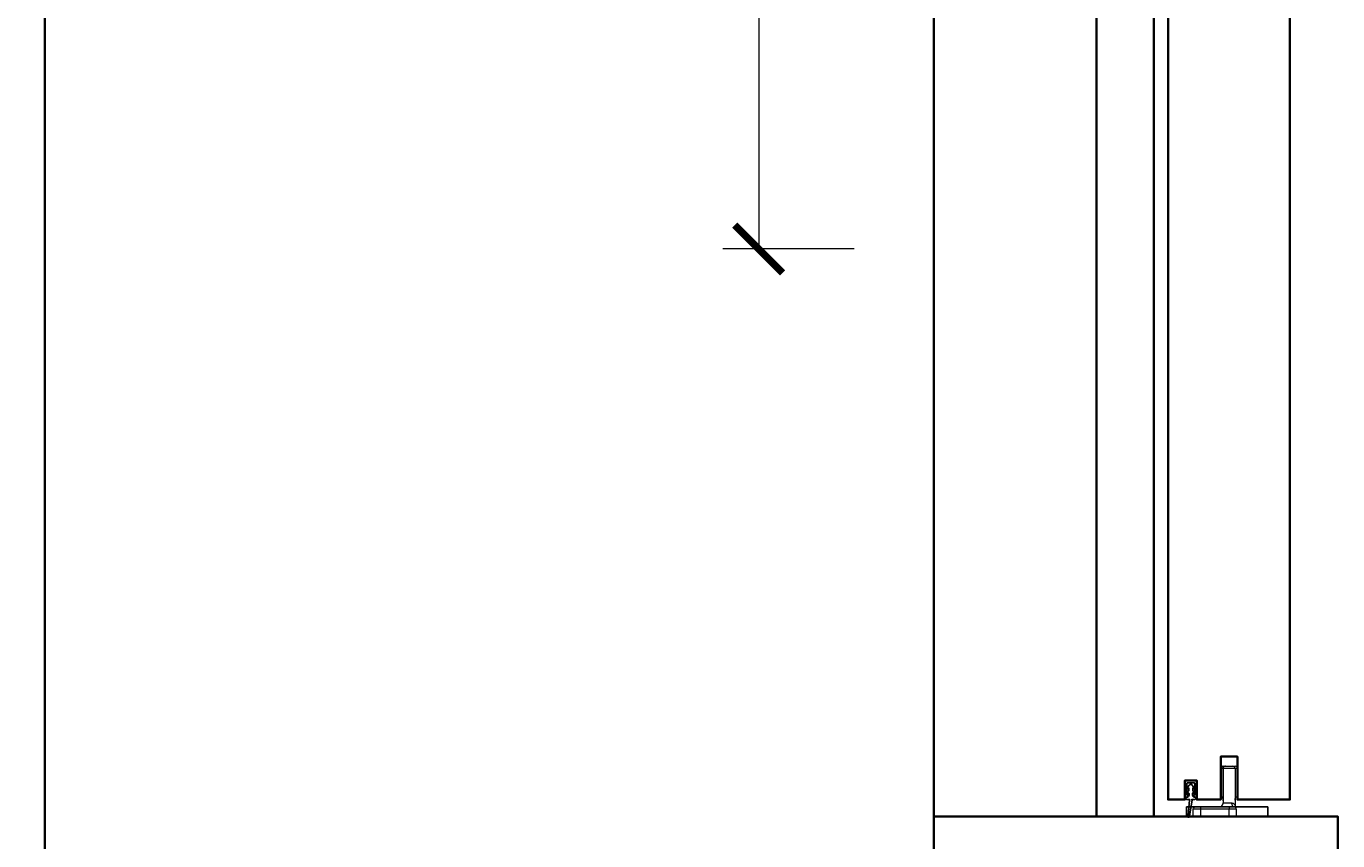
# Model space of a CAD drawing. Units: millimetres. Extents: x 1788 to 83958, y -7235 to 115762.
# Drawn here: x 14543 to 15092, y 908 to 1249 of the extents above; entities that cross this region are included whole.
import ezdxf

# ---------------------------------------------------------------- set-up
doc = ezdxf.new("R2010")
doc.units = ezdxf.units.MM
doc.header["$PDMODE"] = 34
doc.header["$PDSIZE"] = 5
doc.layers.get('0').update_dxf_attribs({"true_color": 0x939598})
doc.layers.add('Beschläge', color=150, linetype='Continuous', lineweight=20)
doc.layers.add('Z_Kontur-Magenta 0.35', color=6, linetype='Continuous', lineweight=35)
doc.layers.add('Z_Beschlag-Grau 0.10', color=8, linetype='Continuous')
doc.styles.add('DIN', font='txt', dxfattribs={"height": 2.5})
doc.styles.get("Standard").update_dxf_attribs({"font": 'arial.ttf', "height": 2.5})
doc.dimstyles.new('Bem_Automatisch', dxfattribs={"dimtxt": 2.5, "dimasz": 1, "dimexe": 0.75, "dimexo": 0.75, "dimgap": 0.5, "dimtad": 1, "dimdec": 0, "dimtxsty": 'Standard', "dimblk": 'ARCHTICK', "dimcen": 0, "dimclrd": 256, "dimclre": 256, "dimclrt": 256, "dimadec": 0, "dimazin": 0, "dimtfac": 1, "dimtdec": 0, "dimtmove": 1, "dimatfit": 2, "dimfxl": 2, "dimfxlon": 1, "dimtolj": 1, "dimtzin": 0, "dimlwd": -1, "dimlwe": -1, "dimarcsym": 0})

# ---------------------------------------------------------------- blocks, each defined once
blk = doc.blocks.new('Alu U Profil')
at = {"layer": 'Z_Beschlag-Grau 0.10', "flags": 128}
blk.add_lwpolyline([(2.5, -0.5), (2.5, -0.46), (2.49, -0.41), (2.48, -0.37), (2.47, -0.33), (2.45, -0.29), (2.43, -0.25), (2.41, -0.21), (2.38, -0.18), (2.35, -0.15), (2.32, -0.12), (2.29, -0.09), (2.25, -0.07), (2.21, -0.05), (2.17, -0.03), (2.13, -0.02), (2.09, -0.01), (2.04, 0), (2, 0), (0, 0), (-2, 0), (-2.04, 0), (-2.09, -0.01), (-2.13, -0.02), (-2.17, -0.03), (-2.21, -0.05), (-2.25, -0.07), (-2.29, -0.09), (-2.32, -0.12), (-2.35, -0.15), (-2.38, -0.18), (-2.41, -0.21), (-2.43, -0.25), (-2.45, -0.29), (-2.47, -0.33), (-2.48, -0.37), (-2.49, -0.41), (-2.5, -0.46), (-2.5, -0.5), (-2.5, -4.39), (-2.58, -4.53), (-2.59, -4.54), (-2.59, -4.55), (-2.59, -4.56), (-2.6, -4.57), (-2.6, -4.59), (-2.6, -4.6), (-2.6, -4.61), (-2.6, -4.63), (-2.59, -4.64), (-2.59, -4.65), (-2.59, -4.66), (-2.58, -4.67), (-2.5, -4.81), (-2.5, -4.89), (-2.58, -5.03), (-2.59, -5.04), (-2.59, -5.05), (-2.59, -5.06), (-2.6, -5.07), (-2.6, -5.09), (-2.6, -5.1), (-2.6, -5.11), (-2.6, -5.13), (-2.59, -5.14), (-2.59, -5.15), (-2.59, -5.16), (-2.58, -5.17), (-2.5, -5.31), (-2.5, -5.39), (-2.58, -5.53), (-2.59, -5.54), (-2.59, -5.55), (-2.59, -5.56), (-2.6, -5.57), (-2.6, -5.59), (-2.6, -5.6), (-2.6, -5.61), (-2.6, -5.63), (-2.59, -5.64), (-2.59, -5.65), (-2.59, -5.66), (-2.58, -5.67), (-2.5, -5.81), (-2.5, -6.85), (-2.5, -6.86), (-2.5, -6.88), (-2.49, -6.89), (-2.49, -6.9), (-2.49, -6.91), (-2.48, -6.93), (-2.47, -6.94), (-2.46, -6.95), (-2.46, -6.96), (-2.45, -6.96), (-2.44, -6.97), (-2.43, -6.98), (-2.41, -6.99), (-2.4, -6.99), (-2.39, -6.99), (-2.38, -7), (-2.36, -7), (-2.35, -7), (-2.05, -7), (-1.98, -7), (-1.91, -6.99), (-1.84, -6.97), (-1.78, -6.95), (-1.71, -6.93), (-1.65, -6.89), (-1.59, -6.86), (-1.54, -6.81), (-1.48, -6.77), (-1.44, -6.71), (-1.39, -6.66), (-1.36, -6.6), (-1.32, -6.54), (-1.3, -6.47), (-1.28, -6.41), (-1.26, -6.34), (-1.25, -6.27), (-1.25, -6.2), (-1.25, -6.15), (-1.25, -6.14), (-1.25, -6.12), (-1.26, -6.11), (-1.26, -6.1), (-1.26, -6.09), (-1.27, -6.08), (-1.28, -6.06), (-1.29, -6.05), (-1.29, -6.04), (-1.3, -6.04), (-1.31, -6.03), (-1.32, -6.02), (-1.34, -6.01), (-1.35, -6.01), (-1.36, -6.01), (-1.37, -6), (-1.39, -6), (-1.4, -6), (-1.7, -6), (-1.7, -1.28), (-1.69, -1.23), (-1.68, -1.18), (-1.65, -1.14), (-1.62, -1.1), (-1.58, -1.06), (-1.54, -1.03), (-1.49, -1.01), (-1.44, -1), (-1.4, -1), (0, -1), (1.42, -1), (1.47, -1.01), (1.52, -1.02), (1.56, -1.05), (1.6, -1.08), (1.64, -1.12), (1.67, -1.16), (1.69, -1.21), (1.7, -1.26), (1.7, -1.3), (1.7, -6), (1.4, -6), (1.39, -6), (1.37, -6), (1.36, -6.01), (1.35, -6.01), (1.34, -6.01), (1.32, -6.02), (1.31, -6.03), (1.3, -6.04), (1.29, -6.04), (1.29, -6.05), (1.28, -6.06), (1.27, -6.08), (1.26, -6.09), (1.26, -6.1), (1.26, -6.11), (1.25, -6.12), (1.25, -6.14), (1.25, -6.15), (1.25, -6.2), (1.25, -6.27), (1.26, -6.34), (1.28, -6.41), (1.3, -6.47), (1.32, -6.54), (1.36, -6.6), (1.39, -6.66), (1.44, -6.71), (1.48, -6.77), (1.54, -6.81), (1.59, -6.86), (1.65, -6.89), (1.71, -6.93), (1.78, -6.95), (1.84, -6.97), (1.91, -6.99), (1.98, -7), (2.05, -7), (2.35, -7), (2.36, -7), (2.38, -7), (2.39, -6.99), (2.4, -6.99), (2.41, -6.99), (2.43, -6.98), (2.44, -6.97), (2.45, -6.96), (2.46, -6.96), (2.46, -6.95), (2.47, -6.94), (2.48, -6.93), (2.49, -6.91), (2.49, -6.9), (2.49, -6.89), (2.5, -6.88), (2.5, -6.86), (2.5, -6.85), (2.5, -5.81), (2.58, -5.67), (2.59, -5.66), (2.59, -5.65), (2.59, -5.64), (2.6, -5.63), (2.6, -5.61), (2.6, -5.6), (2.6, -5.59), (2.6, -5.57), (2.59, -5.56), (2.59, -5.55), (2.59, -5.54), (2.58, -5.53), (2.5, -5.39), (2.5, -5.31), (2.58, -5.17), (2.59, -5.16), (2.59, -5.15), (2.59, -5.14), (2.6, -5.13), (2.6, -5.11), (2.6, -5.1), (2.6, -5.09), (2.6, -5.07), (2.59, -5.06), (2.59, -5.05), (2.59, -5.04), (2.58, -5.03), (2.5, -4.89), (2.5, -4.81), (2.58, -4.67), (2.59, -4.66), (2.59, -4.65), (2.59, -4.64), (2.6, -4.63), (2.6, -4.61), (2.6, -4.6), (2.6, -4.59), (2.6, -4.57), (2.59, -4.56), (2.59, -4.55), (2.59, -4.54), (2.58, -4.53), (2.5, -4.39)], close=True, dxfattribs=at)
blk = doc.blocks.new('_ArchTick')
at = {"color": 0, "linetype": 'ByBlock', "const_width": 0.15}
blk.add_lwpolyline([(-0.5, -0.5), (0.5, 0.5)], dxfattribs=at)
blk = doc.blocks.new('*D238')
at = {"layer": 'Beschläge', "transparency": 16777216}
for p, q in [((14889.43, 2098.05), (14834.43, 2098.05)), ((14849.43, 2098.05), (14849.43, 1155.45)), ((14889.43, 1155.45), (14834.43, 1155.45))]:
    blk.add_line(p, q, dxfattribs=at)
at = {"layer": 'Defpoints', "color": 0, "transparency": 16777216}
for p in [(14956.78, 2098.05), (14849.43, 1155.45), (14934.78, 1155.45)]:
    blk.add_point(p, dxfattribs=at)
at = {"layer": 'Beschläge', "transparency": 16777216, "xscale": 20, "yscale": 20, "zscale": 20}
for p, rotation in [((14849.43, 2098.05), 90), ((14849.43, 1155.45), 270)]:
    blk.add_blockref('_ArchTick', p, dxfattribs=dict(at, rotation=rotation))
at = {"layer": 'Beschläge', "transparency": 16777216, "insert": (14814.43, 1626.75), "char_height": 50, "width": 1069.0099, "attachment_point": 5, "rotation": 90, "style": 'DIN'}
blk.add_mtext('\\A1;LM', dxfattribs=at)

msp = doc.modelspace()

# ---------------------------------------------------------------- linework, layer by layer
at = {"layer": 'Z_Beschlag-Grau 0.10', "linetype": 'Continuous', "lineweight": 15}
for p, q in [((15042.78, 938.65), (15042.78, 926.05)), ((15043.58, 939.05), (15044.07, 939.05)), ((15044.07, 939.05), (15044.56, 939.05)), ((15044.67, 939.04), (15044.56, 939.05)), ((15044.56, 939.05), (15044.78, 939.05)), ((15044.78, 939.05), (15047.78, 939.05)), ((15047.78, 939.05), (15048.98, 939.05)), ((15049.78, 926.05), (15049.78, 938.65)), ((15043.08, 938.05), (15042.78, 938.05)), ((15043.08, 938.05), (15043.08, 926.05)), ((15043.78, 938.05), (15043.08, 938.05)), ((15043.78, 938.05), (15043.78, 923.65)), ((15048.78, 938.05), (15043.78, 938.05)), ((15048.78, 938.05), (15048.78, 922.58)), ((15049.78, 938.05), (15048.78, 938.05)), ((15043.08, 926.05), (15042.78, 926.05)), ((15043.78, 926.05), (15043.08, 926.05)), ((15043.78, 923.65), (15047.5, 923.65)), ((15049.78, 926.05), (15049, 926.05)), ((15031.28, 918.05), (15031.28, 921.05)), ((15034.28, 921.05), (15031.28, 921.05)), ((15034.28, 918.05), (15031.28, 918.05)), ((15032.28, 922.05), (15034.28, 922.05)), ((15034.28, 922.05), (15034.28, 921.05)), ((15034.28, 922.05), (15046.28, 922.05)), ((15034.28, 921.05), (15034.28, 918.05)), ((15046.28, 921.05), (15034.28, 921.05)), ((15046.28, 918.05), (15034.28, 918.05)), ((15046.28, 922.05), (15046.28, 921.05)), ((15046.28, 922.05), (15048.28, 922.05)), ((15049.28, 921.05), (15046.28, 921.05)), ((15046.28, 918.05), (15046.28, 921.05)), ((15049.28, 918.05), (15046.28, 918.05)), ((15049.28, 921.05), (15049.28, 918.05))]:
    msp.add_line(p, q, dxfattribs=at)
at = {"layer": 'Z_Beschlag-Grau 0.10'}
for p, q in [((15028.48, 922.05), (15028.48, 918.05)), ((15062.48, 922.05), (15028.48, 922.05)), ((15062.48, 922.05), (15062.48, 918.05))]:
    msp.add_line(p, q, dxfattribs=at)
msp.add_lwpolyline([(15029.46, 928.87), (15029.46, 929.87), (15029.45, 929.9), (15029.42, 929.92), (15029.38, 929.92), (15029.36, 929.9), (15029.03, 929.51), (15028.81, 929.51), (15028.81, 930.04), (15029.63, 931.12), (15029.65, 931.14), (15029.7, 931.19), (15029.76, 931.24), (15029.83, 931.29), (15029.89, 931.33), (15029.96, 931.36), (15030.04, 931.38), (15030.11, 931.4), (15030.19, 931.42), (15030.26, 931.42), (15030.29, 931.42), (15030.37, 931.41), (15030.45, 931.4), (15030.52, 931.38), (15030.59, 931.35), (15030.66, 931.31), (15030.73, 931.27), (15030.79, 931.22), (15030.85, 931.17), (15030.9, 931.12), (15031.72, 930.04), (15031.72, 929.51), (15031.5, 929.51), (15031.17, 929.91), (15031.13, 929.92), (15031.1, 929.91), (15031.07, 929.89), (15031.07, 929.86), (15031.07, 928.87), (15031.72, 928.04), (15031.72, 927.34), (15031.57, 927.34), (15031.28, 927.9), (15031.25, 927.91), (15031.22, 927.91), (15031.2, 927.9), (15031.2, 927.89), (15031.2, 927.89), (15031.19, 927.89), (15031, 927.66), (15031, 926.89, 0.474347), (15032.59, 926.05, -0.414214), (15031.59, 925.05), (15030.99, 925.05, 1.745409), (15030.78, 924.78), (15029.75, 918.26, -2.400111), (15029.13, 918.6), (15029.75, 924.78, 1.709552), (15029.54, 925.05), (15028.94, 925.05, -0.414214), (15027.94, 926.05, 0.474347), (15029.53, 926.89), (15029.53, 927.66), (15029.34, 927.89), (15029.32, 927.9), (15029.29, 927.91), (15029.26, 927.9), (15029.24, 927.89), (15028.96, 927.34), (15028.81, 927.34), (15028.81, 928.04)], format="xyb", close=True, dxfattribs=at)
at = {"layer": 'Z_Beschlag-Grau 0.10', "linetype": 'Continuous', "lineweight": 15, "flags": 128}
msp.add_lwpolyline([(15048.28, 922.05), (15048.13, 922.08), (15047.98, 922.17), (15047.85, 922.32), (15047.73, 922.52), (15047.63, 922.76), (15047.56, 923.04), (15047.51, 923.34), (15047.5, 923.65)], dxfattribs=at)
at = {"layer": 'Z_Beschlag-Grau 0.10', "linetype": 'Continuous', "lineweight": 15}
for centre, radius, start, end in [((15043.58, 938.05), 1, 90, 143.13), ((15044.08, 938.06), 0.992, 90.4566, 180.4487), ((15044.78, 938.05), 1, 90, 180), ((15047.78, 938.05), 1, 0, 90), ((15048.98, 938.05), 1, 36.87, 90), ((15042.18, 923.65), 1.6, 270, 0), ((15050.38, 922.58), 1.6, 180, 216.129), ((15048.28, 921.05), 1, 0, 90)]:
    msp.add_arc(centre, radius, start, end, dxfattribs=at)
for points, knots in [([(15043.28, 926.05), (15043.33, 926.03), (15043.43, 925.99), (15043.58, 925.64), (15043.7, 925.12), (15043.77, 924.55), (15043.78, 924.19), (15043.78, 924.05)], [0, 0, 0, 0, 0.211699, 0.4334, 0.654306, 0.869601, 1, 1, 1, 1]), ([(15043.78, 924.05), (15043.77, 923.83), (15043.77, 923.57), (15043.74, 923.32), (15043.74, 923.28)], [0, 0, 0, 0, 0.833369, 1, 1, 1, 1]), ([(15047.5, 923.65), (15047.63, 923.63), (15047.82, 923.61), (15048.18, 923.43), (15048.52, 923.09), (15048.75, 922.65), (15048.77, 922.6), (15048.78, 922.58)], [0, 0, 0, 0, 0.162685, 0.228211, 0.54092, 0.862047, 1, 1, 1, 1]), ([(15048.78, 924.79), (15048.81, 925.06), (15048.87, 925.54), (15048.96, 925.89), (15049, 926.05)], [0, 0, 0, 0, 0.5537405, 1, 1, 1, 1]), ([(15049.27, 921.16), (15049.26, 921.21), (15049.22, 921.47), (15049.06, 921.8), (15048.88, 922.46), (15048.8, 923.09), (15048.78, 923.31)], [0, 0, 0, 0, 0.066257, 0.326054, 0.766313, 1, 1, 1, 1]), ([(15031.28, 921.05), (15031.3, 921.19), (15031.33, 921.49), (15031.6, 921.82), (15031.94, 922.02), (15032.17, 922.04), (15032.28, 922.05)], [0, 0, 0, 0, 0.270268, 0.562435, 0.789736, 1, 1, 1, 1])]:
    msp.add_open_spline(points, degree=3, knots=knots, dxfattribs=at)
at = {"layer": 'Z_Kontur-Magenta 0.35'}
msp.add_line((14922.78, 2098.05), (14922.78, 918.05), dxfattribs=at)
for points in [[(14550.71, 456.31), (11854.83, 456.31), (11854.83, 2619.79), (14550.71, 2619.79)], [(15071.78, 2178.05), (15071.78, 925.05), (15049.78, 925.05), (15049.78, 943.05), (15042.78, 943.05), (15042.78, 925.05), (15032.78, 925.05), (15032.78, 933.05), (15027.78, 933.05), (15027.78, 925.05), (15020.78, 925.05), (15020.78, 2178.05)], [(14990.78, 2120.55), (14990.78, 918.05), (15014.78, 918.05), (15014.78, 2120.55)], [(14922.78, 898.05), (15091.78, 898.05), (15091.78, 918.05), (14922.78, 918.05)]]:
    msp.add_lwpolyline(points, close=True, dxfattribs=at)
for points in [[(15043.78, 925.05), (15043.7, 925.05)], [(15048.81, 925.05), (15048.78, 925.05)]]:
    msp.add_lwpolyline(points, dxfattribs=at)

# ---------------------------------------------------------------- block references
at = {"layer": 'Z_Beschlag-Grau 0.10'}
msp.add_blockref('Alu U Profil', (15030.28, 933.05), dxfattribs=at)

# ---------------------------------------------------------------- dimensions: what is measured, and where the dimension line sits
at = {"layer": 'Beschläge'}
dim = msp.add_linear_dim(base=(14849.43, 1155.45), p1=(14956.78, 2098.05), p2=(14934.78, 1155.45), angle=90, text='LM', dimstyle='Bem_Automatisch', override={"dimtxsty": 'DIN'}, dxfattribs=at)
dim.commit()
dim.dimension.update_dxf_attribs({"geometry": '*D238', "text_midpoint": (14814.43, 1626.75)})

doc.saveas('drawing.dxf')
